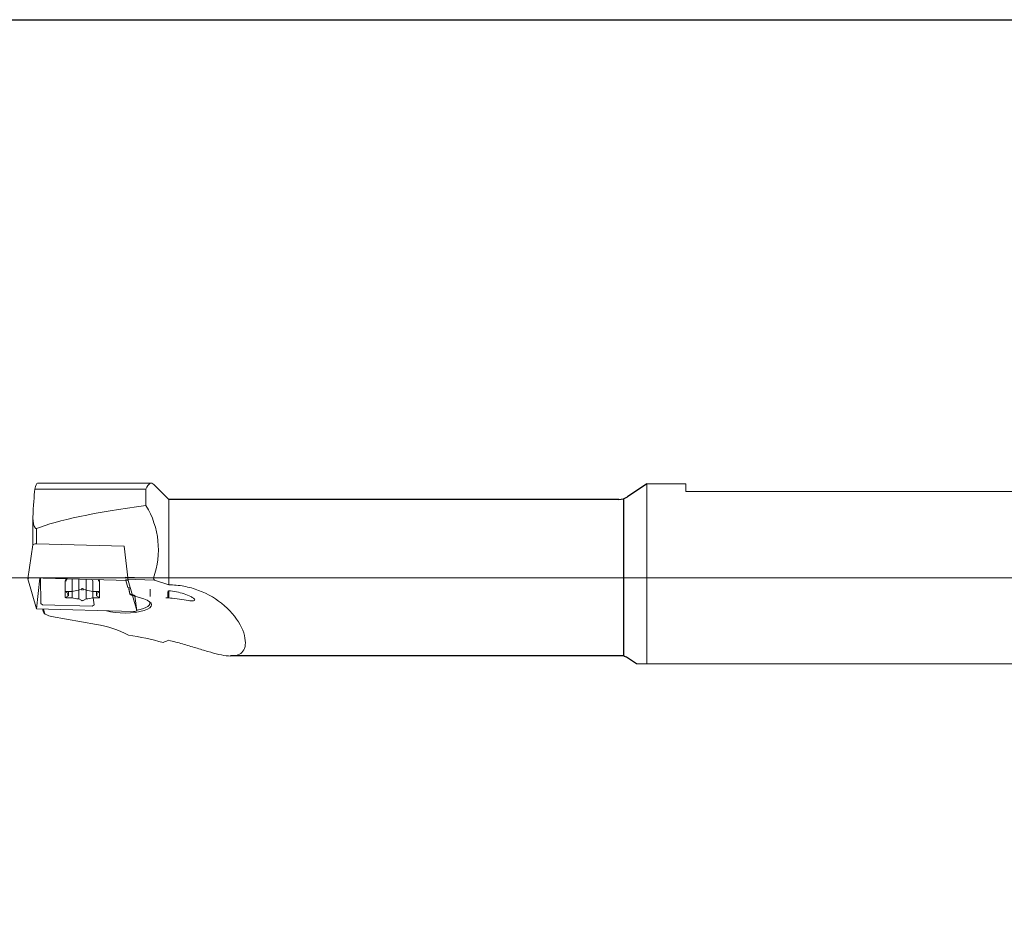
# Model space of a CAD drawing. Units: millimetres. Extents: x -107 to 180, y -46 to 151.
# Drawn here: x -9 to 54, y 94 to 151 of the extents above; entities that cross this region are included whole.
import ezdxf

# ---------------------------------------------------------------- set-up
doc = ezdxf.new("R2010")
doc.units = ezdxf.units.MM
doc.header["$MEASUREMENT"] = 0
doc.layers.add('Default', color=7, linetype='Continuous', lineweight=0)

msp = doc.modelspace()

# ---------------------------------------------------------------- linework, layer by layer
at = {"layer": 'Default', "color": 18, "lineweight": 18, "true_color": 0x000000}
for p, q in [((-8.291, 120.724), (-1.206, 120.724)), ((-8.125, 121.109), (-0.868, 121.109)), ((-1.206, 119.683), (-1.206, 120.724)), ((-0.701, 121.025), (0.244, 120.079)), ((30.753, 109.579), (30.753, 121.079)), ((30.753, 121.079), (33.244, 121.079)), ((33.244, 120.579), (33.244, 121.079)), ((0.244, 120.079), (0.244, 114.623)), ((33.244, 120.579), (115.244, 120.579)), ((-8.414, 117.173), (-8.414, 118.871)), ((-8.199, 118.211), (-8.199, 117.233)), ((-8.736, 115.011), (-8.414, 117.175)), ((-8.198, 117.233), (-2.602, 117.082)), ((-2.332, 114.901), (-2.602, 117.082)), ((-8.735, 115.002), (-8.194, 113.09)), ((-8.52, 115.069), (-2.332, 114.901)), ((-8.194, 113.09), (-7.968, 115.054)), ((-7.936, 115.053), (-7.918, 113.439)), ((-0.734, 115.053), (-2.539, 115.101)), ((-2.518, 114.975), (-0.665, 114.925)), ((-6.352, 114.181), (-6.352, 114.847)), ((-5.921, 114.862), (-5.921, 114.197)), ((-5.497, 114.938), (-5.497, 114.272)), ((-5.306, 114.374), (-5.497, 114.272)), ((-5.22, 114.374), (-5.029, 114.272)), ((-5.029, 114.938), (-5.029, 114.272)), ((-4.605, 114.862), (-4.605, 114.197)), ((-4.174, 114.847), (-4.174, 114.181)), ((-2.499, 114.906), (-2.367, 114.442)), ((-1.791, 112.989), (-2.332, 114.901)), ((-2.241, 114.046), (-2.294, 114.437)), ((-0.948, 114.344), (-0.948, 113.867)), ((0.183, 114.644), (-0.665, 114.925)), ((-6.352, 113.81), (-6.352, 114.181)), ((-6.345, 114.173), (-6.155, 114.071)), ((-6.345, 113.818), (-6.155, 113.92)), ((-6.302, 114.197), (-5.921, 114.197)), ((-6.302, 113.795), (-5.921, 113.795)), ((-6.188, 113.996), (-6.188, 114.089)), ((-6.155, 114.197), (-6.155, 114.071)), ((-6.155, 114.071), (-6.155, 113.92)), ((-5.921, 114.197), (-5.921, 113.795)), ((-5.497, 114.272), (-5.497, 113.719)), ((-5.306, 113.617), (-5.497, 113.719)), ((-5.22, 113.617), (-5.029, 113.719)), ((-5.029, 114.272), (-5.029, 113.719)), ((-4.605, 114.197), (-4.605, 113.795)), ((-4.224, 114.197), (-4.605, 114.197)), ((-4.224, 113.795), (-4.605, 113.795)), ((-4.503, 113.347), (-4.564, 113.795)), ((-4.371, 114.197), (-4.371, 114.071)), ((-4.18, 114.173), (-4.371, 114.071)), ((-4.371, 114.071), (-4.371, 113.92)), ((-4.18, 113.818), (-4.371, 113.92)), ((-4.338, 114.089), (-4.338, 113.996)), ((-4.174, 114.181), (-4.174, 113.81)), ((-2.241, 114.021), (-2.241, 114.046)), ((-2.241, 114.046), (-1.896, 113.94)), ((-2.124, 113.959), (-2.241, 114.021)), ((-1.346, 113.718), (-2.124, 113.959)), ((-1.914, 113.894), (-1.79, 112.987)), ((0.244, 114.244), (0.244, 113.786)), ((-2.006, 112.923), (-8.194, 113.09)), ((-7.918, 113.439), (-7.816, 113.338)), ((-7.817, 113.08), (-7.771, 112.917)), ((-4.645, 113.252), (-7.816, 113.338)), ((-7.671, 112.825), (-7.743, 113.078)), ((-4.645, 113.252), (-4.503, 113.347)), ((-7.626, 112.758), (-7.72, 112.844)), ((-4.369, 112.099), (-7.224, 112.608)), ((30.08, 109.579), (30.753, 109.579)), ((30.753, 109.579), (115.244, 109.579))]:
    msp.add_line(p, q, dxfattribs=at)
at = {"layer": 'Default', "color": 18, "lineweight": 25, "true_color": 0x000000}
for p, q in [((30.753, 121.079), (29.517, 120.249)), ((28.96, 120.079), (0.244, 120.079)), ((29.264, 120.126), (29.264, 110.079)), ((29.264, 110.079), (4.192, 110.079)), ((30.08, 109.579), (29.517, 109.956))]:
    msp.add_line(p, q, dxfattribs=at)
at = {"layer": 'Default', "color": 18, "lineweight": 5, "true_color": 0x000000}
msp.add_line((117.244, 115.079), (-14.337, 115.079), dxfattribs=at)
at = {"layer": 'Default', "color": 18, "lineweight": 25, "true_color": 0x000000}
msp.add_lwpolyline([(-106.996, -45.926), (-106.996, 150.701), (180.374, 150.701), (180.374, -45.926)], close=True, dxfattribs=at)
at = {"layer": 'Default', "color": 18, "lineweight": 18, "true_color": 0x000000}
for points in [[(-8.291, 120.724), (-8.346, 120.277), (-8.388, 119.661), (-8.414, 118.919)], [(-8.125, 121.109), (-8.185, 121.109), (-8.241, 120.978), (-8.291, 120.724)], [(-0.702, 121.025), (-0.877, 121.2), (-1.05, 121.1), (-1.206, 120.724)], [(-1.206, 119.684), (-4.484, 119.249), (-6.839, 118.754), (-8.199, 118.212)], [(-0.733, 115.053), (-0.179, 116.588), (-0.352, 118.292), (-1.206, 119.683)], [(-8.198, 117.233), (-8.317, 117.236), (-8.409, 117.212), (-8.414, 117.175)], [(-8.52, 115.069), (-8.639, 115.072), (-8.73, 115.048), (-8.736, 115.01)], [(-5.921, 114.862), (-5.921, 114.917), (-5.914, 114.964), (-5.902, 115)], [(-5.497, 114.938), (-5.497, 114.956), (-5.496, 114.972), (-5.493, 114.988)], [(-5.029, 114.938), (-5.029, 114.951), (-5.03, 114.964), (-5.031, 114.976)], [(-4.605, 114.862), (-4.605, 114.9), (-4.608, 114.935), (-4.615, 114.965)], [(-0.665, 114.925), (-0.688, 114.968), (-0.71, 115.01), (-0.733, 115.053)], [(-5.305, 114.374), (-5.306, 114.344), (-5.306, 114.313), (-5.306, 114.283)], [(-5.22, 114.283), (-5.219, 114.313), (-5.22, 114.344), (-5.221, 114.374)], [(-2.199, 114.431), (-2.255, 114.435), (-2.311, 114.439), (-2.367, 114.442)], [(-2.241, 114.021), (-2.262, 114.169), (-2.285, 114.314), (-2.307, 114.438)], [(0.244, 114.623), (0.224, 114.63), (0.203, 114.637), (0.183, 114.644)], [(-6.155, 114.071), (-6.199, 114.022), (-6.199, 113.97), (-6.155, 113.92)], [(-5.497, 114.272), (-5.658, 114.259), (-5.804, 114.233), (-5.921, 114.197)], [(-5.921, 113.795), (-5.804, 113.758), (-5.658, 113.732), (-5.497, 113.719)], [(-4.605, 114.197), (-4.722, 114.233), (-4.868, 114.259), (-5.029, 114.272)], [(-5.029, 113.719), (-4.868, 113.732), (-4.722, 113.758), (-4.605, 113.795)], [(-4.371, 113.92), (-4.327, 113.97), (-4.327, 114.022), (-4.371, 114.071)], [(-2.124, 113.959), (-2.104, 113.957), (-2.084, 113.956), (-2.064, 113.954)], [(0.187, 113.791), (0.193, 113.942), (0.199, 114.094), (0.203, 114.248)], [(-1.794, 113.006), (-1.149, 113.113), (-0.82, 113.341), (-0.994, 113.56)], [(-7.771, 112.917), (-7.763, 112.892), (-7.747, 112.867), (-7.72, 112.844)], [(-7.671, 112.825), (-7.645, 112.734), (-7.479, 112.653), (-7.224, 112.608)], [(-2.006, 112.923), (-1.873, 112.919), (-1.779, 112.948), (-1.791, 112.989)], [(-2.33, 111.412), (-2.97, 111.744), (-3.658, 111.976), (-4.369, 112.099)], [(-0.103, 110.938), (-0.834, 111.144), (-1.578, 111.303), (-2.33, 111.412)], [(0.244, 111.087), (0.128, 111.038), (0.013, 110.988), (-0.103, 110.938)]]:
    msp.add_open_spline(points, degree=3, dxfattribs=at)
at = {"layer": 'Default', "color": 18, "lineweight": 25, "true_color": 0x000000}
for points in [[(28.96, 120.079), (29.158, 120.079), (29.353, 120.138), (29.517, 120.249)], [(29.517, 109.956), (29.439, 110.009), (29.354, 110.05), (29.264, 110.079)]]:
    msp.add_open_spline(points, degree=3, dxfattribs=at)
at = {"layer": 'Default', "color": 18, "lineweight": 18, "true_color": 0x000000}
for points, knots in [([(-8.199, 118.211), (-8.203, 118.21), (-8.208, 118.209), (-8.212, 118.208), (-8.217, 118.208), (-8.222, 118.208), (-8.227, 118.209), (-8.232, 118.21), (-8.237, 118.213), (-8.242, 118.215), (-8.249, 118.219), (-8.256, 118.225), (-8.262, 118.231), (-8.279, 118.25), (-8.292, 118.272), (-8.303, 118.294), (-8.349, 118.387), (-8.37, 118.487), (-8.388, 118.583), (-8.408, 118.697), (-8.418, 118.81), (-8.414, 118.919)], [0, 0, 0, 0, 1, 1, 1, 2, 2, 2, 3, 3, 3, 4, 4, 4, 5, 5, 5, 6, 6, 6, 7, 7, 7, 7]), ([(-8.199, 117.233), (-8.307, 117.236), (-8.403, 117.211), (-8.414, 117.178), (-8.414, 117.176), (-8.414, 117.174), (-8.414, 117.172)], [0, 0, 0, 0, 1, 1, 1, 2, 2, 2, 2]), ([(-6.352, 114.847), (-6.351, 114.861), (-6.35, 114.873), (-6.348, 114.885), (-6.345, 114.897), (-6.342, 114.908), (-6.337, 114.919), (-6.328, 114.937), (-6.317, 114.954), (-6.304, 114.968), (-6.293, 114.98), (-6.281, 114.991), (-6.268, 115), (-6.264, 115.003), (-6.26, 115.005), (-6.256, 115.008)], [0, 0, 0, 0, 1, 1, 1, 2, 2, 2, 3, 3, 3, 4, 4, 4, 5, 5, 5, 5]), ([(-6.233, 115.007), (-6.264, 114.989), (-6.29, 114.968), (-6.309, 114.943), (-6.321, 114.928), (-6.33, 114.911), (-6.336, 114.893), (-6.339, 114.884), (-6.342, 114.875), (-6.343, 114.866)], [0, 0, 0, 0, 1, 1, 1, 2, 2, 2, 3, 3, 3, 3]), ([(-6.227, 115.009), (-6.245, 114.996), (-6.261, 114.98), (-6.272, 114.961), (-6.288, 114.933), (-6.295, 114.898), (-6.302, 114.862)], [0, 0, 0, 0, 1, 1, 1, 2, 2, 2, 2]), ([(-4.25, 114.954), (-4.242, 114.942), (-4.236, 114.929), (-4.232, 114.916), (-4.227, 114.899), (-4.224, 114.881), (-4.224, 114.862)], [0, 0, 0, 0, 1, 1, 1, 2, 2, 2, 2]), ([(-4.21, 114.954), (-4.202, 114.943), (-4.195, 114.931), (-4.189, 114.919), (-4.184, 114.908), (-4.18, 114.897), (-4.178, 114.885), (-4.175, 114.873), (-4.175, 114.861), (-4.174, 114.847)], [0, 0, 0, 0, 1, 1, 1, 2, 2, 2, 3, 3, 3, 3]), ([(-5.22, 114.374), (-5.233, 114.382), (-5.264, 114.384), (-5.288, 114.38), (-5.296, 114.379), (-5.302, 114.377), (-5.306, 114.374)], [0, 0, 0, 0, 1, 1, 1, 2, 2, 2, 2]), ([(0.244, 114.623), (0.405, 114.617), (0.565, 114.612), (0.725, 114.598), (0.889, 114.583), (1.053, 114.56), (1.215, 114.529), (1.534, 114.47), (1.848, 114.384), (2.153, 114.27), (2.76, 114.044), (3.33, 113.709), (3.805, 113.29), (4.281, 112.87), (4.661, 112.368), (4.886, 111.897), (5, 111.66), (5.074, 111.43), (5.111, 111.223), (5.148, 111.015), (5.148, 110.83), (5.113, 110.676), (5.045, 110.369), (4.843, 110.185), (4.554, 110.114), (4.408, 110.078), (4.241, 110.071), (4.055, 110.085), (3.868, 110.099), (3.663, 110.134), (3.443, 110.183), (3.224, 110.232), (2.99, 110.296), (2.744, 110.367), (2.497, 110.438), (2.236, 110.518), (1.966, 110.6), (1.831, 110.641), (1.694, 110.682), (1.554, 110.724), (1.415, 110.766), (1.274, 110.807), (1.13, 110.848), (0.842, 110.93), (0.543, 111.008), (0.244, 111.087)], [0, 0, 0, 0, 1, 1, 1, 2, 2, 2, 3, 3, 3, 4, 4, 4, 5, 5, 5, 6, 6, 6, 7, 7, 7, 8, 8, 8, 9, 9, 9, 10, 10, 10, 11, 11, 11, 12, 12, 12, 13, 13, 13, 14, 14, 14, 15, 15, 15, 15]), ([(-6.345, 113.818), (-6.359, 113.811), (-6.351, 113.801), (-6.327, 113.797), (-6.32, 113.796), (-6.311, 113.795), (-6.302, 113.795)], [0, 0, 0, 0, 1, 1, 1, 2, 2, 2, 2]), ([(-6.302, 114.197), (-6.33, 114.197), (-6.352, 114.19), (-6.352, 114.181), (-6.352, 114.178), (-6.35, 114.176), (-6.345, 114.173)], [0, 0, 0, 0, 1, 1, 1, 2, 2, 2, 2]), ([(-4.18, 114.173), (-4.167, 114.181), (-4.175, 114.19), (-4.199, 114.195), (-4.206, 114.196), (-4.215, 114.197), (-4.224, 114.197)], [0, 0, 0, 0, 1, 1, 1, 2, 2, 2, 2]), ([(-4.224, 113.795), (-4.196, 113.795), (-4.174, 113.802), (-4.174, 113.81), (-4.174, 113.813), (-4.176, 113.816), (-4.18, 113.818)], [0, 0, 0, 0, 1, 1, 1, 2, 2, 2, 2]), ([(-3.73, 112.969), (-3.055, 112.768), (-1.979, 112.773), (-1.326, 112.982), (-0.681, 113.188), (-0.69, 113.516), (-1.346, 113.718)], [0, 0, 0, 0, 1, 1, 1, 2, 2, 2, 2]), ([(0.239, 114.245), (0.407, 114.225), (0.576, 114.205), (0.741, 114.175), (0.906, 114.144), (1.068, 114.103), (1.224, 114.053), (1.379, 114.002), (1.53, 113.942), (1.658, 113.874), (1.722, 113.84), (1.781, 113.804), (1.828, 113.765), (1.876, 113.727), (1.912, 113.687), (1.911, 113.656), (1.91, 113.626), (1.874, 113.605), (1.817, 113.597), (1.76, 113.589), (1.682, 113.594), (1.601, 113.603), (1.439, 113.62), (1.265, 113.649), (1.09, 113.677), (0.882, 113.711), (0.674, 113.742), (0.466, 113.765), (0.328, 113.779), (0.191, 113.79), (0.053, 113.801)], [0, 0, 0, 0, 1, 1, 1, 2, 2, 2, 3, 3, 3, 4, 4, 4, 5, 5, 5, 6, 6, 6, 7, 7, 7, 8, 8, 8, 9, 9, 9, 10, 10, 10, 10]), ([(-5.306, 113.617), (-5.292, 113.61), (-5.262, 113.607), (-5.238, 113.612), (-5.23, 113.613), (-5.224, 113.615), (-5.22, 113.617)], [0, 0, 0, 0, 1, 1, 1, 2, 2, 2, 2])]:
    msp.add_open_spline(points, degree=3, knots=knots, dxfattribs=at)

doc.saveas('drawing.dxf')
